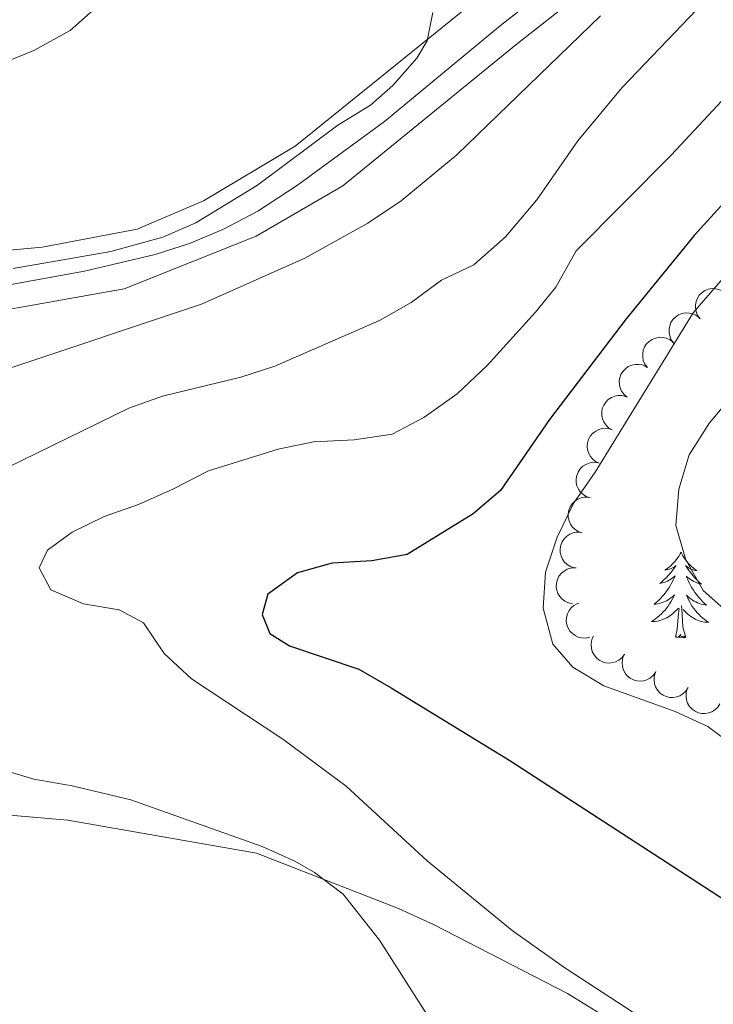
# Model space of a CAD drawing. Units: metres. Extents: x 600042 to 604497, y 717438 to 720408.
# Drawn here: x 604024 to 604121, y 717996 to 718133 of the extents above; entities that cross this region are included whole.
import ezdxf

# ---------------------------------------------------------------- set-up
doc = ezdxf.new("R2010")
doc.units = ezdxf.units.M
doc.header["$MEASUREMENT"] = 0
doc.linetypes.add('DGN Style 3', pattern=[73.780546, 52.70039, -21.080156])
for name, color, linetype, lineweight in [('Altimetría', 7, 'Continuous', 0), ('Carátula', 7, 'Continuous', 0), ('Complex', 7, 'Continuous', 0), ('Entidades_rústicas', 7, 'Continuous', 0), ('Marco', 7, 'Continuous', 0), ('Viales_ffcc', 7, 'Continuous', 0), ('Zona_arbolada', 7, 'Continuous', 0)]:
    doc.layers.add(name, color=color, linetype=linetype, lineweight=lineweight)

msp = doc.modelspace()

# ---------------------------------------------------------------- linework, layer by layer
at = {"layer": 'Altimetría', "color": 30, "linetype": 'Continuous', "lineweight": 0, "flags": 128}
for points, elevation in [([(604044.4, 718044.4), (604041.52, 718048.66), (604038.16, 718050.48), (604033.18, 718051.29), (604028.64, 718053.27), (604027.02, 718056.33), (604028.17, 718058.77), (604031.58, 718061.27), (604036.07, 718063.47), (604040.84, 718065.15), (604045.59, 718067.27), (604050.58, 718069.84), (604060.29, 718072.85), (604065.19, 718073.87), (604070.84, 718074.15), (604076.12, 718074.95), (604080.56, 718077.25), (604085.2, 718080.54), (604089.38, 718084.51), (604096.08, 718091.94), (604098.9, 718095.42), (604101.77, 718100.47), (604114.98, 718113.8), (604145.78, 718146.89)], 470), ([(604105.12, 718133.18), (604085.12, 718113.83), (604077.41, 718107.43), (604072.76, 718104.33), (604063.98, 718099.44), (604049.6, 718093.02), (603994.95, 718074.8)], 460), ([(604118.53, 718134.06), (604108.17, 718123.21), (604101.96, 718115.79), (604096.28, 718107.55), (604091.92, 718102.4), (604087.52, 718098.53), (604083.01, 718096.36), (604078.76, 718093.28), (604074.39, 718090.76), (604059.82, 718084.41), (604055.06, 718082.88), (604044.16, 718080.24), (604039.47, 718078.54), (604016.1, 718067.15)], 465), ([(604081.78, 718133.65), (604081, 718129.7), (604079.57, 718127.27), (604076.25, 718123.47), (604073.11, 718120.75), (604068.57, 718117.97), (604057.38, 718109.61), (604048.81, 718104.36), (604044.23, 718102.35), (604037, 718100.38), (604023.36, 718098.01)], 455), ([(604173.47, 718133.19), (604168.63, 718129.33), (604164.26, 718126.88), (604158.63, 718124.24), (604153.81, 718122.77), (604152.03, 718121.86), (604135.73, 718109.98), (604124.57, 718099.38), (604118.03, 718091.81), (604104.38, 718069.65), (604101.43, 718065.35), (604099.12, 718060.57), (604097.47, 718055.7), (604097.14, 718050.71), (604098.51, 718045.71), (604101.3, 718042.49), (604105.58, 718039.91), (604115.53, 718036.33), (604120.07, 718034.22), (604126.08, 718029.74), (604137.12, 718019.36), (604151.18, 718002.26), (604162.04, 717991.94)], 480), ([(604124.41, 718048.76), (604119.45, 718053.18), (604117.01, 718057.42), (604115.63, 718062.23), (604116.05, 718067.28), (604117.48, 718072.07), (604120.3, 718076.53), (604127.87, 718085.46)], 485), ([(604116.96, 717989.69), (604100.17, 718000.61), (604092.85, 718005.83), (604080.99, 718015.54), (604069.72, 718025.92), (604060.93, 718032.48), (604048.22, 718040.88), (604044.4, 718044.4)], 470), ([(604021.45, 718028.34), (604026.24, 718026.9), (604031.59, 718025.99), (604039.76, 718024.02), (604058.04, 718017.54), (604062.6, 718015.49), (604065.34, 718013.9), (604069.33, 718010.88), (604074.37, 718004.49), (604082.62, 717991.52)], 465)]:
    msp.add_lwpolyline(points, dxfattribs=dict(at, elevation=elevation))
at = {"layer": 'Altimetría', "color": 30, "linetype": 'Continuous', "lineweight": 30, "elevation": 475, "flags": 128}
msp.add_lwpolyline([(604152.92, 718134.7), (604148.18, 718130.86), (604136.05, 718120.53), (604125.14, 718110.23), (604118.18, 718102.61), (604108.71, 718090.99), (604098.03, 718076.99), (604091.21, 718067.07), (604087.41, 718063.82), (604078.23, 718058.17), (604073.31, 718057.28), (604067.78, 718056.95), (604062.96, 718055.62), (604058.83, 718052.66), (604058.02, 718049.81), (604059.12, 718047.16), (604061.83, 718045.44), (604071.52, 718042.22), (604076, 718039.63), (604092.53, 718029.52), (604123.17, 718009.61), (604128.7, 718004.71), (604130.38, 718002.75)], dxfattribs=at)
at = {"layer": 'Carátula', "color": 7, "linetype": 'Continuous', "lineweight": 0}
msp.add_3dface([(600041.54, 717438.2), (604496.53, 717438.2), (604496.53, 720408.21), (600041.54, 720408.21)], dxfattribs=at)
at = {"layer": 'Entidades_rústicas', "color": 92, "linetype": 'Continuous', "lineweight": 0, "flags": 128}
for points in [[(604116.35, 718058.5), (604116.24, 718058.28), (604116.08, 718058.01), (604115.9, 718057.74), (604115.72, 718057.49), (604115.52, 718057.24), (604115.31, 718057.01), (604115.09, 718056.79), (604114.86, 718056.57), (604114.61, 718056.37), (604114.36, 718056.19), (604114.1, 718056.01), (604114.29, 718056.03), (604114.5, 718056.07), (604114.7, 718056.12), (604114.89, 718056.19), (604115.08, 718056.27), (604115.27, 718056.37), (604115.44, 718056.47), (604115.65, 718056.66), (604115.61, 718056.6), (604115.37, 718056.26), (604115.13, 718055.92), (604114.86, 718055.6), (604114.59, 718055.29), (604114.31, 718054.99), (604114.01, 718054.7), (604113.7, 718054.42), (604113.39, 718054.15), (604113.51, 718054.18), (604113.76, 718054.23), (604114, 718054.3), (604114.24, 718054.38), (604114.47, 718054.48), (604114.7, 718054.6), (604114.91, 718054.73), (604115.12, 718054.87), (604115.32, 718055.02), (604115.51, 718055.19), (604115.42, 718054.97), (604115.26, 718054.61), (604115.08, 718054.26), (604114.89, 718053.91), (604114.69, 718053.58), (604114.47, 718053.25), (604114.24, 718052.93), (604114, 718052.62), (604113.74, 718052.32), (604113.47, 718052.04), (604113.19, 718051.76), (604112.9, 718051.49), (604112.6, 718051.24), (604112.8, 718051.26), (604113.06, 718051.3), (604113.33, 718051.36), (604113.59, 718051.44), (604113.85, 718051.53), (604114.09, 718051.63), (604114.34, 718051.75), (604114.57, 718051.89), (604114.8, 718052.03), (604115.02, 718052.19), (604115.23, 718052.37), (604115.43, 718052.55), (604115.28, 718052.23), (604115.12, 718051.91), (604114.95, 718051.6), (604114.76, 718051.3), (604114.56, 718051), (604114.34, 718050.72), (604114.12, 718050.44), (604113.88, 718050.18), (604113.63, 718049.92), (604113.37, 718049.68), (604113.09, 718049.45), (604112.81, 718049.23), (604112.52, 718049.03), (604112.23, 718048.84), (604112.49, 718048.85), (604112.75, 718048.87), (604113.02, 718048.91), (604113.28, 718048.96), (604113.53, 718049.03), (604113.78, 718049.11), (604114.03, 718049.21), (604114.27, 718049.32), (604114.5, 718049.45), (604114.73, 718049.59), (604114.94, 718049.75), (604115.15, 718049.91), (604116.01, 718050.7)], [(604116.35, 718058.5), (604116.46, 718058.28), (604116.61, 718058), (604116.77, 718057.73), (604116.95, 718057.47), (604117.14, 718057.22), (604117.34, 718056.98), (604117.56, 718056.75), (604117.79, 718056.53), (604118.02, 718056.32), (604118.27, 718056.13), (604118.53, 718055.95), (604118.33, 718055.97), (604118.13, 718056.01), (604117.93, 718056.07), (604117.74, 718056.14), (604117.55, 718056.23), (604117.37, 718056.33), (604117.2, 718056.45), (604116.99, 718056.64), (604117.03, 718056.58), (604117.26, 718056.23), (604117.5, 718055.89), (604117.75, 718055.56), (604118.01, 718055.24), (604118.29, 718054.93), (604118.57, 718054.63), (604118.87, 718054.34), (604119.18, 718054.07), (604119.06, 718054.09), (604118.81, 718054.16), (604118.57, 718054.23), (604118.34, 718054.32), (604118.11, 718054.43), (604117.89, 718054.55), (604117.67, 718054.69), (604117.47, 718054.83), (604117.27, 718054.99), (604117.09, 718055.17), (604117.17, 718054.94), (604117.32, 718054.58), (604117.49, 718054.22), (604117.67, 718053.87), (604117.87, 718053.53), (604118.07, 718053.2), (604118.29, 718052.87), (604118.53, 718052.56), (604118.78, 718052.25), (604119.04, 718051.95), (604119.31, 718051.67), (604119.59, 718051.39), (604119.88, 718051.13), (604119.69, 718051.16), (604119.42, 718051.21), (604119.16, 718051.28), (604118.9, 718051.36), (604118.65, 718051.46), (604118.4, 718051.57), (604118.16, 718051.7), (604117.93, 718051.84), (604117.71, 718051.99), (604117.49, 718052.16), (604117.29, 718052.34), (604117.1, 718052.53), (604117.23, 718052.2), (604117.38, 718051.88), (604117.55, 718051.56), (604117.73, 718051.25), (604117.92, 718050.95), (604118.12, 718050.66), (604118.34, 718050.38), (604118.57, 718050.11), (604118.82, 718049.85), (604119.07, 718049.6), (604119.34, 718049.36), (604119.61, 718049.13), (604119.9, 718048.92), (604120.19, 718048.72), (604119.92, 718048.74), (604119.66, 718048.77), (604119.4, 718048.81), (604119.14, 718048.87), (604118.88, 718048.95), (604118.64, 718049.04), (604118.39, 718049.15), (604118.16, 718049.26), (604117.93, 718049.4), (604117.71, 718049.55), (604117.5, 718049.71), (604117.3, 718049.88), (604116.65, 718050.51)], [(604115.56, 718046.66), (604115.82, 718047.77), (604115.96, 718049.51), (604116.01, 718049.94), (604116.08, 718050.67)], [(604117.03, 718046.63), (604116.62, 718048.08), (604116.54, 718048.99), (604116.51, 718049.94), (604116.42, 718051.1)], [(604117.03, 718046.63), (604116.85, 718046.57), (604116.83, 718046.81), (604116.64, 718046.59), (604116.52, 718046.79), (604116.4, 718046.69), (604116.13, 718046.64), (604116.33, 718047.03), (604115.94, 718046.65), (604115.75, 718046.6), (604115.71, 718046.77), (604115.56, 718046.66)]]:
    msp.add_lwpolyline(points, dxfattribs=at)
at = {"layer": 'Entidades_rústicas', "color": 92, "linetype": 'Continuous', "lineweight": 0}
for points in [[(603932.06, 718142.08, 451.36), (603934.05, 718124, 451.64), (603935.05, 718120.98, 451.64), (603936.07, 718119, 451.83), (603937.84, 718117.47, 451.83), (603940.75, 718116.79, 451.93), (603950.84, 718119.04, 452.49), (603987.22, 718125.55, 452.96), (604004.45, 718127.55, 453.62), (604008.68, 718127.6, 453.62), (604012.63, 718127.09, 453.9), (604016.85, 718125.64, 454.09), (604019.48, 718125.61, 454.28), (604026.28, 718128.37, 454.46), (604031.3, 718131.14, 454.46), (604049.99, 718147.7, 454.65)], [(604086.93, 718134.64, 455.31), (604062.65, 718115.03, 454.65), (604049.88, 718107.44, 454.84), (604040.62, 718103.48, 454.65), (604027.43, 718100.98, 454.37), (604021.87, 718100.47, 454.37), (604001.99, 718097.65, 453.52), (603971.19, 718092.97, 453.15), (603960.81, 718089.78, 453.15), (603945.69, 718083.62, 453.05), (603939.92, 718079.63, 453.15), (603938, 718076.08, 453.15), (603937.94, 718070.15, 453.24), (603937.4, 718062.82, 453.34), (603934.96, 718054.1, 453.9), (603931.68, 718045.66, 453.71), (603923.28, 718032.76, 453.81), (603915.45, 718021.74, 453.52)], [(603936.55, 717995, 456.69), (603939.23, 717999.68, 456.69), (603945.99, 718007.7, 456.5), (603957.07, 718016.06, 456.69), (603969.63, 718020.27, 457.25), (603988.19, 718023.19, 458.95), (604008.79, 718023.08, 460.73), (604030.97, 718021.17, 462.52), (604057.27, 718016.58, 464.12), (604077.04, 718008.87, 465.72), (604081.91, 718006.65, 465.81), (604100.54, 717997.06, 467.32), (604115.31, 717987.98, 468.73)]]:
    msp.add_polyline3d(points, dxfattribs=at)
at = {"layer": 'Marco', "color": 7, "linetype": 'Continuous', "lineweight": 0}
msp.add_3dface([(600917.44, 717832.18), (600918.03, 720145.7), (604335.23, 720145.72), (604335.76, 717832.18)], dxfattribs=at)
at = {"layer": 'Viales_ffcc', "color": 7, "linetype": 'DGN Style 3', "lineweight": 0}
msp.add_polyline3d([(604011.09, 718093.56, 456), (604033.29, 718097.63, 456.74), (604043.17, 718099.97, 457.03), (604047.94, 718101.46, 457.08), (604052.56, 718103.41, 457.12), (604057.43, 718105.99, 457.17), (604062.97, 718109.62, 457.23), (604075.09, 718118.46, 457.28), (604091.22, 718131.82, 457.97), (604106.94, 718144.22, 458.62)], dxfattribs=at)
at = {"layer": 'Viales_ffcc', "color": 7, "linetype": 'Continuous', "lineweight": 0}
msp.add_polyline3d([(604008.57, 718089.8, 455.62), (604038.82, 718095.15, 456.74), (604057.23, 718102.49, 457.31), (604069.25, 718109.52, 457.31), (604093.34, 718129.14, 457.97), (604108.89, 718141.4, 458.62)], dxfattribs=at)
at = {"layer": 'Zona_arbolada', "color": 92, "linetype": 'Continuous', "lineweight": 0, "flags": 128}
for points, elevation in [([(604119, 718091.01), (604118.66, 718091.46), (604118.44, 718092), (604118.35, 718092.48), (604118.35, 718092.92), (604118.44, 718093.41), (604118.62, 718093.87), (604118.88, 718094.28), (604119.24, 718094.63), (604119.66, 718094.92), (604120.13, 718095.11), (604120.67, 718095.21), (604121.14, 718095.19), (604121.63, 718095.09), (604122.08, 718094.9), (604122.39, 718094.68), (604122.67, 718094.41)], 486.27), ([(604115.33, 718087.62), (604114.99, 718088.07), (604114.77, 718088.61), (604114.68, 718089.08), (604114.68, 718089.53), (604114.77, 718090.01), (604114.94, 718090.47), (604115.21, 718090.88), (604115.57, 718091.24), (604115.99, 718091.53), (604116.45, 718091.72), (604117, 718091.81), (604117.47, 718091.79), (604117.95, 718091.69), (604118.41, 718091.5), (604118.72, 718091.28), (604119, 718091.01)], 486.27), ([(604111.66, 718084.22), (604111.32, 718084.67), (604111.1, 718085.21), (604111.01, 718085.69), (604111.01, 718086.13), (604111.09, 718086.62), (604111.27, 718087.08), (604111.54, 718087.49), (604111.9, 718087.84), (604112.31, 718088.13), (604112.78, 718088.32), (604113.33, 718088.42), (604113.8, 718088.4), (604114.28, 718088.3), (604114.74, 718088.11), (604115.05, 718087.89), (604115.33, 718087.62)], 486.27), ([(604108.84, 718080.09), (604108.41, 718080.45), (604108.07, 718080.93), (604107.87, 718081.37), (604107.78, 718081.81), (604107.75, 718082.3), (604107.82, 718082.78), (604107.99, 718083.25), (604108.25, 718083.67), (604108.6, 718084.05), (604109.01, 718084.34), (604109.52, 718084.56), (604109.98, 718084.64), (604110.48, 718084.65), (604110.96, 718084.58), (604111.31, 718084.43), (604111.65, 718084.23)], 486.28), ([(604106.76, 718075.55), (604106.27, 718075.83), (604105.86, 718076.25), (604105.59, 718076.65), (604105.43, 718077.06), (604105.32, 718077.54), (604105.31, 718078.03), (604105.39, 718078.52), (604105.58, 718078.98), (604105.86, 718079.41), (604106.22, 718079.77), (604106.68, 718080.06), (604107.13, 718080.23), (604107.61, 718080.32), (604108.11, 718080.32), (604108.48, 718080.24), (604108.84, 718080.09)], 486.27), ([(604104.97, 718070.89), (604104.46, 718071.13), (604104.01, 718071.5), (604103.71, 718071.87), (604103.5, 718072.27), (604103.35, 718072.74), (604103.29, 718073.23), (604103.34, 718073.72), (604103.48, 718074.2), (604103.72, 718074.65), (604104.04, 718075.04), (604104.48, 718075.37), (604104.91, 718075.58), (604105.38, 718075.71), (604105.87, 718075.76), (604106.25, 718075.71), (604106.62, 718075.6)], 486.2), ([(604103.68, 718066.07), (604103.15, 718066.25), (604102.66, 718066.57), (604102.32, 718066.91), (604102.07, 718067.28), (604101.86, 718067.73), (604101.75, 718068.21), (604101.74, 718068.7), (604101.83, 718069.19), (604102.02, 718069.66), (604102.3, 718070.09), (604102.69, 718070.47), (604103.09, 718070.72), (604103.55, 718070.91), (604104.03, 718071.02), (604104.41, 718071.01), (604104.79, 718070.94)], 485.94), ([(604102.57, 718061.2), (604102.04, 718061.38), (604101.55, 718061.7), (604101.21, 718062.04), (604100.96, 718062.41), (604100.76, 718062.86), (604100.65, 718063.34), (604100.63, 718063.83), (604100.73, 718064.33), (604100.91, 718064.8), (604101.19, 718065.22), (604101.58, 718065.61), (604101.98, 718065.86), (604102.44, 718066.05), (604102.92, 718066.15), (604103.3, 718066.14), (604103.69, 718066.08)], 485.62), ([(604101.47, 718056.34), (604100.93, 718056.52), (604100.44, 718056.84), (604100.1, 718057.18), (604099.85, 718057.55), (604099.65, 718058), (604099.54, 718058.48), (604099.52, 718058.97), (604099.62, 718059.46), (604099.8, 718059.93), (604100.08, 718060.36), (604100.47, 718060.74), (604100.87, 718060.99), (604101.33, 718061.18), (604101.81, 718061.29), (604102.19, 718061.28), (604102.58, 718061.21)], 485.29), ([(604101.23, 718051.32), (604100.68, 718051.44), (604100.15, 718051.7), (604099.77, 718051.99), (604099.48, 718052.33), (604099.22, 718052.75), (604099.05, 718053.21), (604098.98, 718053.7), (604099.01, 718054.2), (604099.14, 718054.69), (604099.36, 718055.15), (604099.71, 718055.58), (604100.08, 718055.87), (604100.51, 718056.12), (604100.97, 718056.28), (604101.35, 718056.32), (604101.74, 718056.3)], 485.09), ([(604103.63, 718046.65), (604103.08, 718046.54), (604102.49, 718046.57), (604102.03, 718046.68), (604101.62, 718046.88), (604101.22, 718047.16), (604100.88, 718047.52), (604100.62, 718047.93), (604100.45, 718048.4), (604100.37, 718048.9), (604100.39, 718049.41), (604100.54, 718049.94), (604100.76, 718050.36), (604101.05, 718050.76), (604101.42, 718051.09), (604101.75, 718051.28), (604102.11, 718051.42)], 484.97), ([(604108.49, 718044.3), (604108.16, 718043.85), (604107.71, 718043.47), (604107.28, 718043.25), (604106.85, 718043.12), (604106.36, 718043.06), (604105.87, 718043.1), (604105.4, 718043.24), (604104.96, 718043.48), (604104.56, 718043.79), (604104.24, 718044.19), (604103.99, 718044.68), (604103.88, 718045.14), (604103.83, 718045.63), (604103.88, 718046.12), (604104, 718046.48), (604104.18, 718046.83)], 485.01), ([(604112.8, 718041.77), (604112.47, 718041.32), (604112.02, 718040.95), (604111.59, 718040.73), (604111.16, 718040.6), (604110.67, 718040.54), (604110.18, 718040.58), (604109.71, 718040.71), (604109.27, 718040.95), (604108.87, 718041.27), (604108.55, 718041.66), (604108.3, 718042.15), (604108.19, 718042.61), (604108.14, 718043.1), (604108.19, 718043.6), (604108.31, 718043.96), (604108.49, 718044.3)], 485.21), ([(604117.32, 718039.65), (604117.02, 718039.17), (604116.59, 718038.77), (604116.18, 718038.52), (604115.76, 718038.37), (604115.27, 718038.28), (604114.78, 718038.29), (604114.3, 718038.39), (604113.85, 718038.6), (604113.43, 718038.89), (604113.09, 718039.27), (604112.81, 718039.74), (604112.66, 718040.19), (604112.59, 718040.68), (604112.6, 718041.17), (604112.7, 718041.54), (604112.86, 718041.9)], 485.56), ([(604121.77, 718037.4), (604121.47, 718036.93), (604121.04, 718036.53), (604120.63, 718036.28), (604120.21, 718036.13), (604119.73, 718036.04), (604119.24, 718036.05), (604118.76, 718036.15), (604118.3, 718036.36), (604117.88, 718036.65), (604117.54, 718037.02), (604117.26, 718037.5), (604117.11, 718037.95), (604117.04, 718038.44), (604117.05, 718038.93), (604117.15, 718039.3), (604117.31, 718039.65)], 485.93)]:
    msp.add_lwpolyline(points, dxfattribs=dict(at, elevation=elevation))

# ---------------------------------------------------------------- meshes
at = {"layer": 'Complex', "color": 9, "linetype": 'Continuous', "lineweight": 0}
mesh = msp.add_polyface(dxfattribs=at)
corners = [(603149.88, 717917.63, 434.98), (603161.47, 717933.94, 435.48), (603169.47, 717944.51, 435.68), (603182.34, 717959.65, 435.99), (603191.48, 717969.24, 436.19), (603205.99, 717982.82, 436.5), (603221.11, 717995.07, 436.96), (603236.53, 718006.62, 437.48), (603257.61, 718021.3, 438.16), (603282.56, 718037.79, 438.96), (603297.01, 718046.89, 439.43), (603319.11, 718059.84, 440.13), (603334.11, 718067.98, 440.61), (603349.33, 718075.73, 441.09), (603386.03, 718090.78, 441.87), (603413.72, 718101.67, 442.41), (603459.81, 718118.98, 443.25), (603480.11, 718126.82, 443.54), (603498.43, 718133.27, 443.83), (603516.22, 718139.4, 444.15), (603534.62, 718145.01, 444.5), (603562.68, 718151.98, 445.08), (603585.39, 718156.6, 445.53), (603601.27, 718159.13, 445.82), (603624.34, 718161.67, 446.2), (603639.83, 718162.7, 446.43), (603705.94, 718167.47, 447.25), (603722.6, 718168.45, 447.59), (603735.12, 718169.19, 447.84), (603794.41, 718172.68, 449.03), (603849, 718176.33, 451), (603911.84, 718179.95, 452.98), (603929.7, 718181.49, 453.87), (603953.39, 718184.46, 455.04), (603977.04, 718188.5, 456.17), (603987.07, 718191.07, 456.61), (603996.91, 718194.3, 457.01), (604011.07, 718200.28, 457.55), (604020.26, 718205.09, 457.86), (604033.05, 718213.04, 458.31), (604045.23, 718221.18, 458.72), (604057.18, 718229.65, 459.02), (604072.61, 718241.32, 459.23), (604134.03, 718286.53, 459.72), (604158.47, 718302.73, 460.09), (604182.88, 718317.25, 460.64), (604205.27, 718329.51, 461.11), (604228.1, 718341.01, 461.49), (604319.37, 718384.26, 463.37), (604335.64, 718391.85, 463.91), (604335.63, 718398.09, 463.98), (604316.96, 718389.39, 463.37), (604225.61, 718346.1, 461.49), (604202.64, 718334.52, 461.11), (604192.07, 718328.73, 460.89), (604180.08, 718322.16, 460.64), (604168.34, 718315.19, 460.37), (604155.46, 718307.53, 460.09), (604150.59, 718304.3, 460.01), (604130.79, 718291.17, 459.72), (604069.22, 718245.86, 459.23), (604053.83, 718234.21, 459.02), (604042.02, 718225.85, 458.72), (604029.99, 718217.8, 458.31), (604017.45, 718210.01, 457.86), (604008.65, 718205.41, 457.55), (603994.92, 718199.61, 457), (603985.49, 718196.51, 456.6), (603975.86, 718194.04, 456.17), (603952.56, 718190.07, 455.04), (603929.1, 718187.12, 453.87), (603911.43, 718185.6, 452.98), (603848.65, 718181.98, 451), (603794.05, 718178.33, 449.03), (603705.61, 718173.12, 447.25), (603639.05, 718169.26, 446.43), (603623.41, 718167.94, 446.2), (603600.04, 718165.16, 445.82), (603584.53, 718162.76, 445.53), (603561.4, 718158.36, 445.07), (603542, 718153.29, 444.68), (603533.25, 718151, 444.5), (603518.45, 718146.61, 444.22), (603514.65, 718145.49, 444.15), (603496.2, 718139.48, 443.83), (603477.92, 718132.98, 443.54), (603459.82, 718126.01, 443.29), (603447.32, 718121.33, 443.05), (603442.54, 718119.54, 443.06), (603415, 718109.24, 442.45), (603391.46, 718100.11, 442.06), (603352.54, 718084.11, 441.27), (603344.8, 718080.79, 441.09), (603337.96, 718077.4, 440.9), (603317.71, 718066.69, 440.28), (603304.46, 718059.08, 439.85), (603291.42, 718051.11, 439.39), (603260.01, 718030.44, 438.38), (603244.72, 718020.38, 437.9), (603224.75, 718006.23, 437.24), (603209, 717993.97, 436.68), (603196.83, 717983.31, 436.43), (603185.22, 717972.05, 436.19), (603174.18, 717960.21, 435.94), (603168.9, 717954.09, 435.83), (603158.79, 717941.45, 435.59), (603129.22, 717900.64, 434.7), (603107.69, 717870.05, 434.14), (603101.39, 717862.06, 434.12), (603099.08, 717859.13, 434.12), (603092.89, 717852.67, 433.23), (603086.29, 717846.63, 432.95), (603079.31, 717841.05, 432.73), (603068.17, 717833.58, 432.51), (603065.64, 717832.18, 432.44), (603078.55, 717832.18, 432.63), (603082.55, 717835.19, 432.77), (603091.99, 717843.06, 433.11), (603100.88, 717851.54, 433.45), (603109.2, 717860.6, 433.78), (603116.89, 717870.18, 434.1), (603120.49, 717875.16, 434.25), (603146.06, 717912.25, 435.01), (603147.04, 717913.63, 435.04), (603148.43, 717915.59, 434.98)]
mesh.append_faces([[corners[k] for k in face] for face in [(51, 49, 50), (115, 113, 114)]], dxfattribs={"vtx0": -1, "color": 9})
mesh.append_faces([[corners[k] for k in face] for face in [(49, 51, 48), (48, 51, 47), (47, 52, 46), (46, 54, 45), (45, 56, 44), (44, 58, 43), (43, 60, 42), (42, 61, 41), (41, 61, 40), (40, 63, 39), (39, 64, 38), (38, 65, 37), (37, 66, 36), (36, 66, 35), (35, 68, 34), (34, 68, 33), (33, 69, 32), (32, 70, 31), (31, 71, 30), (30, 73, 29), (29, 73, 28), (28, 74, 27), (27, 74, 26), (26, 74, 25), (25, 75, 24), (24, 76, 23), (23, 77, 22), (22, 79, 21), (21, 80, 20), (20, 82, 19), (19, 84, 18), (18, 84, 17), (17, 86, 16), (16, 88, 15), (15, 90, 14), (14, 91, 13), (13, 93, 12), (12, 94, 11), (11, 95, 10), (10, 96, 9), (9, 97, 8), (8, 98, 7), (7, 99, 6), (6, 100, 5), (5, 101, 4), (4, 102, 3), (3, 104, 2), (2, 105, 1), (1, 105, 0), (0, 106, 124), (124, 106, 123), (123, 106, 122), (122, 106, 121), (121, 107, 120), (120, 107, 119), (119, 109, 118), (118, 110, 117), (117, 111, 116), (116, 112, 115)]], dxfattribs={"vtx0": -1, "vtx1": -1, "color": 9})
mesh.append_faces([[corners[k] for k in face] for face in [(47, 51, 52), (46, 52, 53), (46, 53, 54), (45, 54, 55), (45, 55, 56), (44, 56, 57), (44, 57, 58), (43, 58, 59), (43, 59, 60), (42, 60, 61), (40, 61, 62), (40, 62, 63), (39, 63, 64), (38, 64, 65), (37, 65, 66), (35, 66, 67), (35, 67, 68), (33, 68, 69), (32, 69, 70), (31, 70, 71), (30, 71, 72), (30, 72, 73), (28, 73, 74), (25, 74, 75), (24, 75, 76), (23, 76, 77), (22, 77, 78), (22, 78, 79), (21, 79, 80), (20, 80, 81), (20, 81, 82), (19, 82, 83), (19, 83, 84), (17, 84, 85), (17, 85, 86), (16, 86, 87), (16, 87, 88), (15, 88, 89), (15, 89, 90), (14, 90, 91), (13, 91, 92), (13, 92, 93), (12, 93, 94), (11, 94, 95), (10, 95, 96), (9, 96, 97), (8, 97, 98), (7, 98, 99), (6, 99, 100), (5, 100, 101), (4, 101, 102), (3, 102, 103), (3, 103, 104), (2, 104, 105), (0, 105, 106), (121, 106, 107), (119, 107, 108), (119, 108, 109), (118, 109, 110), (117, 110, 111), (116, 111, 112), (115, 112, 113)]], dxfattribs={"vtx0": -1, "vtx2": -1, "color": 9})

doc.saveas('drawing.dxf')
